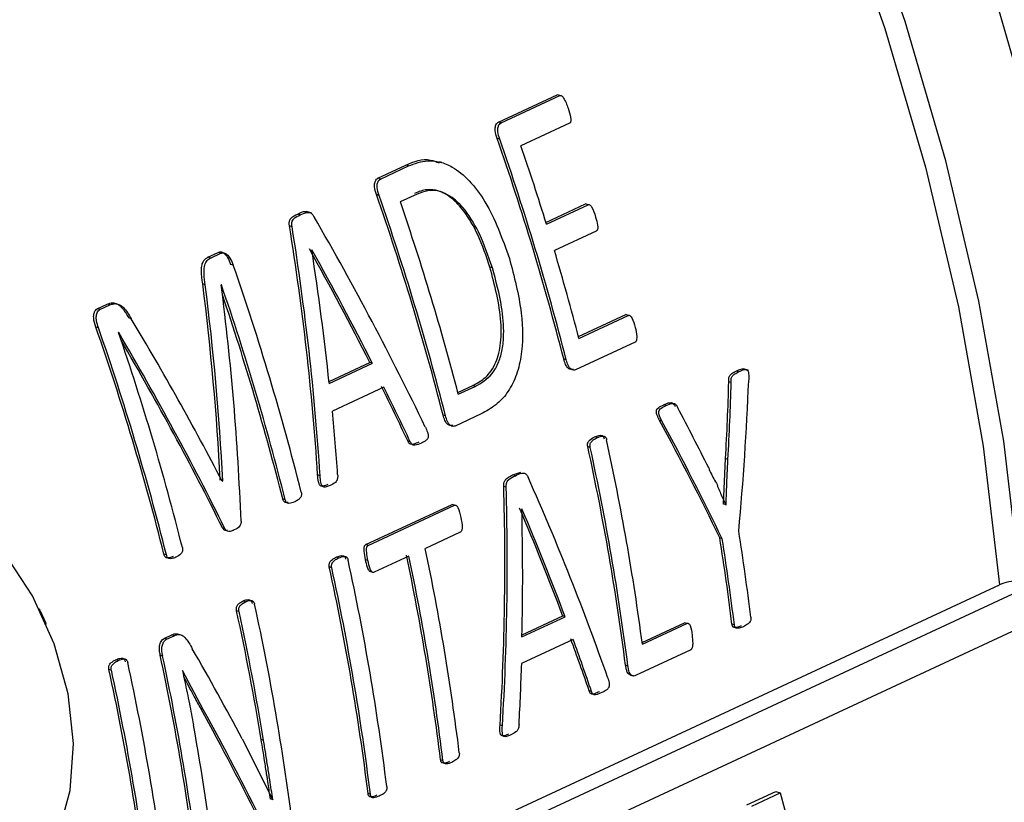
# Model space of a CAD drawing. Units: millimetres. Extents: x 4 to 416, y 4 to 293.
# Drawn here: x 328 to 329, y 180 to 181 of the extents above; entities that cross this region are included whole.
import ezdxf

# ---------------------------------------------------------------- set-up
doc = ezdxf.new("R2010")
doc.units = ezdxf.units.MM

msp = doc.modelspace()

# ---------------------------------------------------------------- linework, layer by layer
at = {"color": 7, "linetype": 'Continuous', "lineweight": 25}
for p, q in [((328.2619, 180.7485), (328.3499, 180.7895)), ((328.2658, 180.7473), (328.3538, 180.7882)), ((328.3538, 180.7882), (328.3499, 180.7895)), ((328.2658, 180.7473), (328.2619, 180.7485)), ((328.3683, 180.7467), (328.2956, 180.7129)), ((328.2637, 180.7228), (328.2599, 180.724)), ((328.0812, 180.6645), (328.1233, 180.6841)), ((328.0851, 180.6633), (328.1272, 180.6828)), ((328.1272, 180.6828), (328.1233, 180.6841)), ((328.1769, 180.6879), (328.1735, 180.689)), ((328.0851, 180.6633), (328.0812, 180.6645)), ((328.083, 180.6387), (328.0792, 180.64)), ((328.1401, 180.6406), (328.1149, 180.6289)), ((328.333, 180.5983), (328.3924, 180.626)), ((328.3338, 180.5957), (328.3962, 180.6248)), ((328.3962, 180.6248), (328.3924, 180.626)), ((327.9651, 180.6095), (327.9613, 180.6108)), ((327.9822, 180.6121), (327.9745, 180.6146)), ((327.9528, 180.5918), (327.9489, 180.5931)), ((328.4082, 180.5853), (328.3458, 180.5563)), ((327.8266, 180.5461), (327.8423, 180.5534)), ((327.8304, 180.5448), (327.8462, 180.5522)), ((327.8462, 180.5522), (327.8423, 180.5534)), ((327.9825, 180.5575), (327.9823, 180.5574)), ((327.8304, 180.5448), (327.8266, 180.5461)), ((327.8647, 180.5343), (327.8608, 180.5356)), ((328.2528, 180.5302), (328.249, 180.5314)), ((327.8228, 180.5049), (327.8189, 180.5062)), ((327.8469, 180.505), (327.8466, 180.5049)), ((327.661, 180.4691), (327.6759, 180.476)), ((327.6798, 180.4748), (327.6759, 180.476)), ((327.6649, 180.4678), (327.661, 180.4691)), ((327.6649, 180.4678), (327.6798, 180.4748)), ((328.3818, 180.4274), (328.4526, 180.4603)), ((328.4563, 180.4592), (328.4526, 180.4603)), ((327.7119, 180.4542), (327.7081, 180.4555)), ((328.3825, 180.4248), (328.4563, 180.4592)), ((327.6628, 180.4404), (327.6589, 180.4417)), ((327.6931, 180.4336), (327.6929, 180.4335)), ((328.4666, 180.419), (328.3774, 180.3776)), ((328.0081, 180.3603), (328.0692, 180.3888)), ((328.0084, 180.3575), (328.073, 180.3876)), ((328.073, 180.3876), (328.0692, 180.3888)), ((328.3633, 180.3928), (328.3596, 180.394)), ((328.6216, 180.3747), (328.618, 180.3759)), ((328.6369, 180.3766), (328.6291, 180.3792)), ((328.6104, 180.3587), (328.6068, 180.3599)), ((328.0902, 180.3517), (328.0132, 180.3159)), ((328.2011, 180.3438), (328.2235, 180.3542)), ((328.2017, 180.3412), (328.2271, 180.353)), ((328.2271, 180.353), (328.2235, 180.3542)), ((328.513, 180.3242), (328.5094, 180.3254)), ((328.1826, 180.3088), (328.1789, 180.31)), ((328.236, 180.3118), (328.1968, 180.2936)), ((328.5068, 180.3008), (328.5032, 180.302)), ((328.1298, 180.2701), (328.1261, 180.2713)), ((328.4096, 180.2762), (328.406, 180.2773)), ((328.3993, 180.2617), (328.3957, 180.2628)), ((328.5991, 180.1768), (328.602, 180.2448)), ((328.6056, 180.2436), (328.602, 180.2448)), ((328.2836, 180.2204), (328.2956, 180.2244)), ((327.849, 180.2112), (327.848, 180.2115)), ((327.8484, 180.2109), (327.849, 180.2112)), ((327.9948, 180.2192), (327.9911, 180.2204)), ((328.2872, 180.2192), (328.2836, 180.2204)), ((328.2734, 180.202), (328.2698, 180.2032)), ((327.9425, 180.1833), (327.9388, 180.1845)), ((328.0632, 180.1161), (328.1924, 180.1762)), ((328.0669, 180.1149), (328.1961, 180.175)), ((328.1961, 180.175), (328.1924, 180.1762)), ((328.2971, 180.1696), (328.2969, 180.1695)), ((328.5989, 180.1767), (328.5991, 180.1768)), ((328.6027, 180.1756), (328.5991, 180.1768)), ((328.6024, 180.1755), (328.6027, 180.1756)), ((327.8524, 180.1399), (327.8487, 180.1411)), ((328.2047, 180.1347), (328.1524, 180.1104)), ((328.5969, 180.1249), (328.5933, 180.1261)), ((328.0669, 180.1149), (328.0632, 180.1161)), ((327.7646, 180.1006), (327.761, 180.1018)), ((328.0225, 180.0961), (328.0188, 180.0973)), ((328.0665, 180.0924), (328.0628, 180.0935)), ((328.1278, 180.099), (328.0755, 180.0747)), ((328.0121, 180.0816), (328.0085, 180.0828)), ((329.0775, 180.0634), (327.4936, 179.3269)), ((327.4646, 179.3364), (329.0122, 180.056)), ((327.5449, 179.2952), (329.1165, 180.026)), ((327.5757, 180.017), (327.5743, 180.0199)), ((327.8831, 180.0306), (327.8795, 180.0318)), ((327.5757, 180.017), (327.5837, 179.9997)), ((327.8733, 180.0159), (327.8697, 180.0171)), ((328.2971, 179.9781), (328.3617, 180.0081)), ((328.2972, 179.9809), (328.3582, 180.0093)), ((328.3617, 180.0081), (328.3582, 180.0093)), ((327.585, 179.9968), (327.5837, 179.9997)), ((328.4772, 179.9698), (328.5406, 179.9993)), ((328.4775, 179.9672), (328.5441, 179.9981)), ((328.5441, 179.9981), (328.5406, 179.9993)), ((328.6152, 179.996), (328.6116, 179.9972)), ((327.761, 179.9755), (327.7726, 179.9809)), ((327.7647, 179.9744), (327.761, 179.9755)), ((327.7647, 179.9744), (327.7763, 179.9798)), ((327.7763, 179.9798), (327.7726, 179.9809)), ((328.3737, 179.974), (328.2966, 179.9381)), ((327.759, 179.9494), (327.7554, 179.9505)), ((328.5492, 179.9581), (328.4673, 179.92)), ((327.6821, 179.9282), (327.6785, 179.9293)), ((327.6924, 179.9427), (327.6888, 179.9438)), ((328.4558, 179.9344), (328.4523, 179.9355)), ((327.7888, 179.9277), (327.7886, 179.9276)), ((327.8198, 179.8695), (327.7888, 179.9277)), ((328.4598, 179.9208), (328.4636, 179.9196)), ((328.4012, 179.8962), (328.3977, 179.8973)), ((327.8198, 179.8695), (327.8162, 179.8706)), ((328.2677, 179.8449), (328.2642, 179.846)), ((327.8781, 179.8254), (327.9239, 179.7342)), ((327.9101, 179.8231), (327.9066, 179.8242)), ((328.1787, 179.7931), (328.1752, 179.7942)), ((328.0701, 179.7426), (328.0666, 179.7437)), ((328.6341, 179.7267), (328.6771, 179.7467)), ((328.6411, 179.7245), (328.684, 179.7445)), ((328.6771, 179.7467), (328.684, 179.7445)), ((328.684, 179.7445), (328.7726, 179.4086)), ((327.9203, 179.7353), (327.9205, 179.7354)), ((327.9241, 179.7343), (327.9205, 179.7354)), ((327.9239, 179.7342), (327.9241, 179.7343))]:
    msp.add_line(p, q, dxfattribs=at)
at = {"color": 8, "linetype": 'Continuous', "lineweight": 25, "flags": 128}
for points in [[(329.0431, 180.0623), (329.0185, 180.2707), (328.9814, 180.4805), (328.9321, 180.6903), (328.8709, 180.899), (328.7981, 181.1054), (328.714, 181.3084), (328.6193, 181.5069), (328.5143, 181.6997), (328.3998, 181.8857), (328.2762, 182.0638), (328.1445, 182.2332), (328.0052, 182.3928), (327.8591, 182.5418), (327.7072, 182.6792), (327.5501, 182.8044), (327.3889, 182.9166), (327.2244, 183.0152), (327.0576, 183.0996), (326.962, 183.1411)], [(326.962, 183.1107), (327.0357, 183.0783), (327.2018, 182.9942), (327.3655, 182.8961), (327.5259, 182.7845), (327.6822, 182.66), (327.8334, 182.5232), (327.9787, 182.375), (328.1174, 182.2162), (328.2485, 182.0477), (328.3715, 181.8704), (328.4855, 181.6854), (328.59, 181.4936), (328.6844, 181.2961), (328.768, 181.0941), (328.8406, 180.8887), (328.9016, 180.681), (328.9507, 180.4722), (328.9876, 180.2635), (329.0122, 180.056)], [(329.0095, 180.9225), (329.0702, 180.7122), (329.1192, 180.5009), (329.1562, 180.2897), (329.181, 180.0797), (329.1935, 179.8722), (329.1935, 179.6681), (329.1811, 179.4686), (329.1565, 179.2747), (329.1196, 179.0875), (329.0706, 178.908), (329.01, 178.7371), (328.9379, 178.5757), (328.8548, 178.4247), (328.7611, 178.285), (328.6572, 178.1572), (328.5439, 178.042), (328.4216, 177.9401), (328.291, 177.8519), (328.1528, 177.778), (328.0078, 177.7188), (327.8567, 177.6746), (327.7003, 177.6455), (327.5775, 177.6336)]]:
    msp.add_lwpolyline(points, dxfattribs=at)
at = {"color": 7, "linetype": 'Continuous', "lineweight": 25, "flags": 128}
msp.add_lwpolyline([(327.5, 179.5703), (327.5331, 179.5901), (327.5734, 179.631), (327.603, 179.6844), (327.6207, 179.7479), (327.6256, 179.8186), (327.6174, 179.893), (327.5966, 179.9678), (327.5641, 180.0394), (327.5214, 180.1044), (327.4706, 180.16), (327.414, 180.2033), (327.3542, 180.2325), (327.2941, 180.2462), (327.2364, 180.2436), (327.1934, 180.2298)], dxfattribs=at)
at = {"color": 7, "linetype": 'Continuous', "lineweight": 25}
for centre, radius, start, end in [((324.476, 179.4), 4.0088, 14.3571, 19.2858), ((324.4746, 179.3991), 4.0137, 14.3351, 19.2562), ((324.4664, 179.3998), 4.0481, 17.1836, 18.9278), ((324.2953, 179.316), 4.0088, 14.3571, 19.2858), ((324.2939, 179.315), 4.0137, 14.3351, 19.2562), ((324.3179, 179.3262), 4.0143, 14.6459, 18.9364), ((324.5318, 179.4195), 3.9797, 14.6316, 16.597), ((324.0772, 179.2139), 4.0111, 14.1511, 19.2197), ((324.0566, 179.2037), 4.0075, 14.1496, 18.9494), ((324.0615, 179.2056), 3.9989, 14.1699, 18.7368), ((323.8772, 179.1211), 4.0057, 14.1726, 19.2496), ((323.8753, 179.12), 4.0111, 14.1511, 19.2197), ((323.9026, 179.1321), 4.0075, 14.1496, 18.9494), ((324.7573, 179.4717), 3.753, 7.5859, 12.3289), ((324.7416, 179.4627), 3.7406, 7.2615, 12.3506), ((324.7409, 179.4618), 3.7448, 7.2498, 12.3326), ((325.0036, 179.5585), 3.6639, 7.0389, 9.0753), ((324.98, 179.5481), 3.6593, 7.0496, 9.0887), ((324.9789, 179.547), 3.6639, 7.0389, 9.0753), ((324.5021, 179.3462), 3.7294, 7.0588, 11.825), ((324.3824, 179.294), 3.7406, 7.0638, 12.3345), ((324.4793, 179.3359), 3.7242, 7.0695, 11.8429), ((324.4776, 179.3348), 3.7294, 7.0588, 11.825), ((324.3594, 179.2836), 3.7356, 7.0746, 12.3531), ((324.3579, 179.2825), 3.7406, 7.0638, 12.3345), ((324.2371, 179.2278), 3.7458, 7.2558, 12.3162), ((324.1688, 179.2089), 3.7881, 9.3478, 12.3182), ((324.1668, 179.2078), 3.7936, 9.3337, 12.2994), ((324.1078, 179.1653), 3.7311, 7.0726, 12.1501), ((324.1059, 179.1641), 3.7365, 7.062, 12.1315), ((324.0294, 179.1301), 3.7356, 7.0746, 12.3531), ((324.0524, 179.1405), 3.7406, 7.0638, 12.3345), ((324.0279, 179.1291), 3.7406, 7.0638, 12.3345), ((324.1716, 179.1813), 3.6938, 7.0459, 10.3711)]:
    msp.add_arc(centre, radius, start, end, dxfattribs=at)
for centre, major_axis, ratio, start_param, end_param in [((325.6949, 179.979), (-0.0334, 3.0306), 0.760397, 4.783724, 4.908022), ((326.1948, 180.2115), (-1.8985, 2.3086), 0.569299, 4.306149, 4.430216), ((325.6949, 179.979), (-0.0335, 3.0353), 0.760397, 4.783206, 4.907279), ((326.1629, 180.1966), (-1.8798, 2.3134), 0.573989, 4.351327, 4.418299), ((325.7267, 179.9938), (-0.0891, 3.0246), 0.760904, 4.810502, 4.877351), ((326.1629, 180.1966), (-1.8827, 2.317), 0.573989, 4.350735, 4.417584), ((325.5246, 179.8998), (0.1791, 3.0665), 0.756364, 4.858563, 4.955416), ((325.5246, 179.8998), (0.1794, 3.0713), 0.756364, 4.858012, 4.954688), ((325.554, 179.9135), (0.1393, 3.065), 0.757376, 4.824345, 4.940858), ((325.9342, 180.0903), (-1.951, 2.2807), 0.553179, 4.318222, 4.415156), ((325.9028, 180.0757), (-1.9361, 2.2886), 0.557812, 4.296852, 4.413365), ((325.9028, 180.0757), (-1.9331, 2.285), 0.557812, 4.297363, 4.408936), ((326.2544, 180.2392), (0.4069, 3.0981), 0.74839, 4.812181, 4.849165), ((326.2544, 180.2392), (0.4076, 3.1029), 0.74839, 4.811804, 4.848727), ((326.273, 180.2478), (0.4744, 3.1112), 0.745332, 4.789982, 4.861779), ((326.1634, 180.1968), (-1.8825, 2.3119), 0.573185, 4.304888, 4.336944), ((326.1634, 180.1968), (-1.8855, 2.3155), 0.573185, 4.304376, 4.336377), ((325.7286, 179.9947), (-0.0986, 3.0228), 0.760967, 4.762504, 4.794013), ((326.5665, 180.3843), (-2.0574, 2.2252), 0.518459, 4.203194, 4.239998), ((326.5463, 180.3749), (-2.0763, 2.2104), 0.510935, 4.163256, 4.235171), ((326.5463, 180.3749), (-2.0796, 2.2138), 0.510935, 4.162942, 4.234738), ((326.293, 180.2571), (-1.8985, 2.3086), 0.569299, 4.141001, 4.258765), ((325.9668, 180.1054), (-0.0334, 3.0306), 0.760397, 4.618298, 4.736257), ((325.9668, 180.1054), (-0.0335, 3.0353), 0.760397, 4.618052, 4.735819), ((326.2638, 180.2435), (-1.8798, 2.3134), 0.573989, 4.184069, 4.247461), ((325.995, 180.1185), (-0.0891, 3.0246), 0.760904, 4.643526, 4.706814), ((326.2638, 180.2435), (-1.8827, 2.317), 0.573989, 4.183759, 4.247047), ((326.2638, 180.2435), (-1.8825, 2.3119), 0.573185, 4.139612, 4.170328), ((326.2638, 180.2435), (-1.8855, 2.3155), 0.573185, 4.139372, 4.170039), ((325.8577, 180.0547), (-2.1419, 2.1823), 0.489318, 4.169797, 4.22567), ((325.9963, 180.1191), (-0.0986, 3.0228), 0.760967, 4.597481, 4.627675), ((325.8301, 180.0418), (-2.1382, 2.179), 0.489434, 4.121838, 4.193769), ((325.8301, 180.0418), (-2.1416, 2.1824), 0.489434, 4.121583, 4.193397)]:
    msp.add_ellipse(centre, major_axis=major_axis, ratio=ratio, start_param=start_param, end_param=end_param, dxfattribs=at)
for points, knots in [([(329.9398, 180.1141), (329.9395, 180.164), (329.9389, 180.279), (329.9248, 180.4625), (329.8997, 180.6627), (329.8633, 180.8638), (329.8161, 181.0648), (329.7584, 181.2647), (329.6903, 181.4627), (329.6123, 181.6577), (329.5247, 181.8489), (329.4279, 182.0355), (329.3224, 182.2165), (329.2085, 182.3911), (329.0869, 182.5585), (328.9581, 182.718), (328.8227, 182.8687), (328.6812, 183.0099), (328.5343, 183.1411), (328.3827, 183.2615), (328.227, 183.3705), (328.0681, 183.4677), (327.9065, 183.5525), (327.7432, 183.6243), (327.5787, 183.6831), (327.4142, 183.728), (327.2612, 183.7584), (327.164, 183.7673), (327.121, 183.7712)], [0, 0, 0, 0, 0.030005, 0.069136, 0.108265, 0.147391, 0.186512, 0.225628, 0.264741, 0.303853, 0.342964, 0.382077, 0.421194, 0.460317, 0.499447, 0.538587, 0.577737, 0.616899, 0.656071, 0.695251, 0.734437, 0.773619, 0.81279, 0.851936, 0.891043, 0.930093, 0.969066, 1, 1, 1, 1]), ([(328.3538, 180.7882), (328.354, 180.7883), (328.3544, 180.7884), (328.3553, 180.7884), (328.3565, 180.7879), (328.358, 180.7865), (328.362, 180.7809), (328.3642, 180.7746), (328.3661, 180.7691)], [0, 0, 0, 0, 0.035641, 0.07041, 0.142974, 0.228516, 0.33365, 1, 1, 1, 1]), ([(328.3661, 180.7691), (328.3676, 180.7647), (328.3695, 180.7588), (328.3705, 180.7517), (328.37, 180.7489), (328.3693, 180.7474), (328.3686, 180.7469), (328.3683, 180.7467)], [0, 0, 0, 0, 0.571548, 0.760527, 0.862947, 0.933978, 1, 1, 1, 1]), ([(328.2599, 180.724), (328.2586, 180.7279), (328.257, 180.7328), (328.2568, 180.7387), (328.2572, 180.7416), (328.2582, 180.7444), (328.2596, 180.7471), (328.2612, 180.7481), (328.2619, 180.7485)], [0, 0, 0, 0, 0.419454, 0.525182, 0.624258, 0.740614, 0.874537, 1, 1, 1, 1]), ([(328.2637, 180.7228), (328.2625, 180.7266), (328.2608, 180.7317), (328.2607, 180.738), (328.2614, 180.7416), (328.2629, 180.7452), (328.2649, 180.7466), (328.2658, 180.7473)], [0, 0, 0, 0, 0.419486, 0.541334, 0.66201, 0.839557, 1, 1, 1, 1]), ([(328.1233, 180.6841), (328.1354, 180.6892), (328.1515, 180.6961), (328.1687, 180.689), (328.1729, 180.6873)], [0, 0, 0, 0, 0.753143, 1, 1, 1, 1]), ([(328.1272, 180.6828), (328.1366, 180.6864), (328.1517, 180.692), (328.1744, 180.6896), (328.1959, 180.6807), (328.2196, 180.6611), (328.2523, 180.617), (328.2677, 180.574), (328.2782, 180.5444)], [0, 0, 0, 0, 0.158036, 0.252401, 0.347095, 0.489827, 0.649102, 1, 1, 1, 1]), ([(328.0792, 180.64), (328.0779, 180.6439), (328.0764, 180.6488), (328.0762, 180.6547), (328.0766, 180.6576), (328.0775, 180.6604), (328.079, 180.6631), (328.0805, 180.664), (328.0812, 180.6645)], [0, 0, 0, 0, 0.419454, 0.525182, 0.624258, 0.740614, 0.874537, 1, 1, 1, 1]), ([(328.083, 180.6387), (328.0818, 180.6426), (328.0802, 180.6477), (328.0801, 180.654), (328.0808, 180.6576), (328.0822, 180.6612), (328.0842, 180.6626), (328.0851, 180.6633)], [0, 0, 0, 0, 0.419486, 0.541334, 0.66201, 0.839557, 1, 1, 1, 1]), ([(328.249, 180.5314), (328.2435, 180.5478), (328.2334, 180.5779), (328.2132, 180.613), (328.1926, 180.6353), (328.1733, 180.6465), (328.1539, 180.6486), (328.1424, 180.6442), (328.1363, 180.6418)], [0, 0, 0, 0, 0.2540376, 0.4671795, 0.612841, 0.747241, 0.864413, 1, 1, 1, 1]), ([(328.2528, 180.5302), (328.2465, 180.5485), (328.2352, 180.5814), (328.2141, 180.6157), (328.1961, 180.6335), (328.1817, 180.6427), (328.168, 180.6467), (328.1537, 180.646), (328.1454, 180.6427), (328.1401, 180.6406)], [0, 0, 0, 0, 0.285947, 0.511138, 0.610513, 0.705577, 0.815935, 0.883836, 1, 1, 1, 1]), ([(328.3962, 180.6248), (328.3965, 180.6249), (328.3973, 180.6251), (328.3986, 180.6247), (328.4, 180.6236), (328.4039, 180.6181), (328.4057, 180.6118), (328.4073, 180.6064)], [0, 0, 0, 0, 0.061633, 0.126862, 0.219231, 0.32427, 1, 1, 1, 1]), ([(327.9489, 180.5931), (327.9487, 180.5947), (327.9485, 180.597), (327.9487, 180.5999), (327.9494, 180.6023), (327.953, 180.6074), (327.9577, 180.6093), (327.9613, 180.6108)], [0, 0, 0, 0, 0.16765, 0.233997, 0.297183, 0.454947, 1, 1, 1, 1]), ([(327.9528, 180.5918), (327.9526, 180.5935), (327.9524, 180.5958), (327.9526, 180.5986), (327.9533, 180.6011), (327.9569, 180.6061), (327.9615, 180.608), (327.9651, 180.6095)], [0, 0, 0, 0, 0.168041, 0.235904, 0.295538, 0.451029, 1, 1, 1, 1]), ([(327.9613, 180.6108), (327.9651, 180.6129), (327.9695, 180.6153), (327.9745, 180.6145), (327.9752, 180.6144)], [0, 0, 0, 0, 0.860688, 1, 1, 1, 1]), ([(327.9651, 180.6095), (327.9684, 180.6112), (327.973, 180.6135), (327.9788, 180.6135), (327.9813, 180.6122), (327.9836, 180.6103), (327.9849, 180.6082), (327.9858, 180.6067)], [0, 0, 0, 0, 0.493129, 0.677816, 0.75501, 0.832211, 1, 1, 1, 1]), ([(328.4073, 180.6064), (328.4085, 180.6023), (328.41, 180.5969), (328.4107, 180.5907), (328.4105, 180.5883), (328.41, 180.587), (328.4092, 180.5859), (328.4085, 180.5855), (328.4082, 180.5853)], [0, 0, 0, 0, 0.545778, 0.722605, 0.794339, 0.860477, 0.927104, 1, 1, 1, 1]), ([(327.8423, 180.5534), (327.8431, 180.5537), (327.8445, 180.5542), (327.8468, 180.5542), (327.8491, 180.5534), (327.8524, 180.551), (327.857, 180.5454), (327.8594, 180.5392), (327.8608, 180.5356)], [0, 0, 0, 0, 0.103124, 0.199474, 0.294455, 0.393667, 0.642303, 1, 1, 1, 1]), ([(327.8462, 180.5522), (327.8469, 180.5524), (327.8484, 180.553), (327.8508, 180.5529), (327.8531, 180.5521), (327.8563, 180.5497), (327.8608, 180.5441), (327.8632, 180.538), (327.8647, 180.5343)], [0, 0, 0, 0, 0.104309, 0.201801, 0.298043, 0.398894, 0.632853, 1, 1, 1, 1]), ([(327.8189, 180.5062), (327.818, 180.513), (327.8166, 180.5228), (327.8175, 180.5345), (327.8198, 180.5404), (327.8229, 180.5441), (327.8253, 180.5454), (327.8266, 180.5461)], [0, 0, 0, 0, 0.427052, 0.615674, 0.76122, 0.874221, 1, 1, 1, 1]), ([(327.8228, 180.5049), (327.822, 180.5102), (327.8208, 180.5194), (327.8209, 180.5302), (327.8225, 180.5365), (327.8244, 180.5402), (327.8271, 180.543), (327.8293, 180.5442), (327.8304, 180.5448)], [0, 0, 0, 0, 0.335576, 0.579638, 0.683541, 0.781587, 0.885451, 1, 1, 1, 1]), ([(328.2782, 180.5444), (328.2854, 180.5175), (328.2981, 180.4693), (328.2989, 180.407), (328.2887, 180.3668), (328.2754, 180.3421), (328.2575, 180.3233), (328.2434, 180.3158), (328.236, 180.3118)], [0, 0, 0, 0, 0.2982419, 0.5342337, 0.6500764, 0.7627135, 0.874125, 1, 1, 1, 1]), ([(328.2235, 180.3542), (328.2294, 180.3574), (328.2384, 180.3622), (328.2494, 180.3736), (328.2589, 180.3888), (328.2661, 180.4149), (328.2667, 180.4655), (328.2563, 180.5042), (328.249, 180.5314)], [0, 0, 0, 0, 0.132864, 0.201888, 0.28642, 0.433595, 0.602256, 1, 1, 1, 1]), ([(328.2271, 180.353), (328.2361, 180.3581), (328.2501, 180.3662), (328.2626, 180.3882), (328.2682, 180.4086), (328.2707, 180.4365), (328.267, 180.4783), (328.2581, 180.5108), (328.2528, 180.5302)], [0, 0, 0, 0, 0.200375, 0.311857, 0.41111, 0.519087, 0.714029, 1, 1, 1, 1]), ([(327.6759, 180.476), (327.6785, 180.477), (327.6823, 180.4784), (327.6875, 180.4778), (327.6928, 180.4757), (327.7004, 180.4686), (327.7052, 180.4604), (327.7081, 180.4555)], [0, 0, 0, 0, 0.228227, 0.328696, 0.424571, 0.653696, 1, 1, 1, 1]), ([(327.6798, 180.4748), (327.6816, 180.4755), (327.6849, 180.4768), (327.6906, 180.4769), (327.6958, 180.4748), (327.7038, 180.4682), (327.7083, 180.4603), (327.7119, 180.4542)], [0, 0, 0, 0, 0.159392, 0.298877, 0.458057, 0.576088, 1, 1, 1, 1]), ([(327.6589, 180.4417), (327.6575, 180.4463), (327.6556, 180.452), (327.6556, 180.4592), (327.6564, 180.463), (327.6579, 180.4669), (327.66, 180.4684), (327.661, 180.4691)], [0, 0, 0, 0, 0.445252, 0.554908, 0.681199, 0.84078, 1, 1, 1, 1]), ([(327.6628, 180.4404), (327.6617, 180.444), (327.6599, 180.4494), (327.6592, 180.4574), (327.6604, 180.4625), (327.6624, 180.4663), (327.6641, 180.4673), (327.6649, 180.4678)], [0, 0, 0, 0, 0.345066, 0.53108, 0.745914, 0.87641, 1, 1, 1, 1]), ([(328.4563, 180.4592), (328.4566, 180.4592), (328.4571, 180.4594), (328.458, 180.4593), (328.4588, 180.4589), (328.4602, 180.4577), (328.4637, 180.4526), (328.4653, 180.4462), (328.4666, 180.4412)], [0, 0, 0, 0, 0.050375, 0.099895, 0.151807, 0.209016, 0.371509, 1, 1, 1, 1]), ([(328.4666, 180.4412), (328.4677, 180.4368), (328.4692, 180.4309), (328.469, 180.4243), (328.4685, 180.4219), (328.468, 180.4205), (328.4674, 180.4195), (328.4668, 180.4192), (328.4666, 180.419)], [0, 0, 0, 0, 0.573533, 0.754859, 0.827551, 0.890168, 0.946079, 1, 1, 1, 1]), ([(328.3738, 180.3788), (328.3731, 180.3785), (328.3717, 180.3781), (328.3696, 180.3784), (328.3675, 180.3794), (328.3655, 180.3807), (328.3638, 180.383), (328.3615, 180.3873), (328.3604, 180.3912), (328.3596, 180.394)], [0, 0, 0, 0, 0.108445, 0.219812, 0.330777, 0.442504, 0.554183, 0.681776, 1, 1, 1, 1]), ([(328.3774, 180.3776), (328.3764, 180.3773), (328.3741, 180.3767), (328.3708, 180.3782), (328.368, 180.3808), (328.3653, 180.3856), (328.3641, 180.3899), (328.3633, 180.3928)], [0, 0, 0, 0, 0.17077, 0.360122, 0.508699, 0.673068, 1, 1, 1, 1]), ([(328.6068, 180.3599), (328.6067, 180.3612), (328.6066, 180.3633), (328.607, 180.3661), (328.6078, 180.3685), (328.6094, 180.3706), (328.6128, 180.3734), (328.6158, 180.3748), (328.618, 180.3759)], [0, 0, 0, 0, 0.1477378, 0.2428995, 0.3299447, 0.4540645, 0.6023257, 1, 1, 1, 1]), ([(328.6104, 180.3587), (328.6104, 180.3603), (328.6102, 180.3628), (328.6109, 180.3662), (328.6127, 180.3693), (328.6164, 180.3721), (328.6197, 180.3738), (328.6216, 180.3747)], [0, 0, 0, 0, 0.179922, 0.294256, 0.406818, 0.641582, 1, 1, 1, 1]), ([(328.618, 180.3759), (328.6205, 180.377), (328.6239, 180.3786), (328.6279, 180.3794), (328.6293, 180.3791), (328.6296, 180.379)], [0, 0, 0, 0, 0.65607, 0.909341, 1, 1, 1, 1]), ([(328.6216, 180.3747), (328.6246, 180.3762), (328.6282, 180.3779), (328.6325, 180.3781), (328.6339, 180.3776), (328.6348, 180.3769), (328.6356, 180.3759), (328.6364, 180.3735), (328.6368, 180.3683), (328.6367, 180.364), (328.6366, 180.3612)], [0, 0, 0, 0, 0.3788284, 0.4578287, 0.521525, 0.5513319, 0.5809565, 0.6452543, 0.7706231, 1, 1, 1, 1]), ([(328.5094, 180.3254), (328.5124, 180.3268), (328.5165, 180.3286), (328.5214, 180.3288), (328.5232, 180.3276), (328.5247, 180.3258), (328.5257, 180.3241), (328.5264, 180.3228)], [0, 0, 0, 0, 0.505638, 0.698506, 0.760692, 0.826658, 1, 1, 1, 1]), ([(328.513, 180.3242), (328.5163, 180.3258), (328.5202, 180.3276), (328.5247, 180.3275), (328.5263, 180.3269), (328.5282, 180.325), (328.5293, 180.323), (328.53, 180.3217)], [0, 0, 0, 0, 0.549577, 0.645112, 0.724926, 0.815415, 1, 1, 1, 1]), ([(328.5032, 180.302), (328.5019, 180.3045), (328.5002, 180.3078), (328.4988, 180.3122), (328.4983, 180.3146), (328.4984, 180.3166), (328.4988, 180.3179), (328.4996, 180.3195), (328.5031, 180.3226), (328.5066, 180.3242), (328.5094, 180.3254)], [0, 0, 0, 0, 0.2607049, 0.3444351, 0.4105411, 0.4730177, 0.5028525, 0.5333829, 0.6418458, 1, 1, 1, 1]), ([(328.5068, 180.3008), (328.5049, 180.3043), (328.5027, 180.3083), (328.5019, 180.3139), (328.5021, 180.3157), (328.5026, 180.3171), (328.5035, 180.3186), (328.5069, 180.3215), (328.5103, 180.323), (328.513, 180.3242)], [0, 0, 0, 0, 0.3628, 0.423061, 0.476545, 0.512532, 0.552565, 0.651865, 1, 1, 1, 1]), ([(328.1931, 180.2947), (328.1924, 180.2945), (328.1911, 180.2941), (328.1889, 180.2944), (328.1868, 180.2953), (328.1849, 180.2967), (328.1831, 180.299), (328.1809, 180.3032), (328.1797, 180.3072), (328.1789, 180.31)], [0, 0, 0, 0, 0.108445, 0.219812, 0.330777, 0.442504, 0.554183, 0.681776, 1, 1, 1, 1]), ([(328.1968, 180.2936), (328.1957, 180.2933), (328.1934, 180.2927), (328.1902, 180.2942), (328.1874, 180.2968), (328.1847, 180.3016), (328.1834, 180.3059), (328.1826, 180.3088)], [0, 0, 0, 0, 0.17077, 0.360122, 0.508699, 0.673068, 1, 1, 1, 1]), ([(328.1524, 180.2921), (328.1535, 180.2896), (328.1552, 180.2857), (328.1568, 180.2805), (328.1567, 180.2773), (328.1562, 180.2753), (328.1552, 180.2736), (328.1521, 180.2707), (328.1489, 180.2693), (328.1464, 180.2682)], [0, 0, 0, 0, 0.245585, 0.401371, 0.46277, 0.522131, 0.585739, 0.658886, 1, 1, 1, 1]), ([(328.1427, 180.2694), (328.14, 180.2683), (328.1361, 180.2666), (328.1314, 180.2656), (328.1292, 180.2669), (328.1277, 180.2686), (328.1268, 180.2702), (328.1261, 180.2713)], [0, 0, 0, 0, 0.470807, 0.699931, 0.765148, 0.842595, 1, 1, 1, 1]), ([(328.1464, 180.2682), (328.1432, 180.2667), (328.1393, 180.2649), (328.1348, 180.2648), (328.1335, 180.2653), (328.1317, 180.2666), (328.1307, 180.2685), (328.1298, 180.2701)], [0, 0, 0, 0, 0.557361, 0.684192, 0.736766, 0.784281, 1, 1, 1, 1]), ([(328.3957, 180.2628), (328.3955, 180.2638), (328.3953, 180.2653), (328.3954, 180.2673), (328.3959, 180.2689), (328.3967, 180.2704), (328.3998, 180.2741), (328.4032, 180.2759), (328.406, 180.2773)], [0, 0, 0, 0, 0.1234, 0.191934, 0.255216, 0.336914, 0.43991, 1, 1, 1, 1]), ([(328.3993, 180.2617), (328.3992, 180.2624), (328.3989, 180.2637), (328.399, 180.2658), (328.3994, 180.2676), (328.4009, 180.2703), (328.4044, 180.2734), (328.4077, 180.2752), (328.4096, 180.2762)], [0, 0, 0, 0, 0.092668, 0.175318, 0.254547, 0.337793, 0.617974, 1, 1, 1, 1]), ([(328.406, 180.2773), (328.408, 180.2782), (328.4114, 180.2795), (328.4154, 180.2799), (328.4177, 180.279), (328.4188, 180.2779), (328.4197, 180.2762), (328.42, 180.2749), (328.4202, 180.2742)], [0, 0, 0, 0, 0.382171, 0.662345, 0.745538, 0.824738, 0.907357, 1, 1, 1, 1]), ([(328.4096, 180.2762), (328.4126, 180.2774), (328.416, 180.2788), (328.42, 180.2784), (328.4213, 180.2779), (328.4223, 180.2769), (328.4232, 180.2754), (328.4236, 180.274), (328.4238, 180.2731)], [0, 0, 0, 0, 0.559907, 0.663001, 0.744684, 0.807989, 0.876571, 1, 1, 1, 1]), ([(328.6027, 180.1756), (328.603, 180.1844), (328.6035, 180.1979), (328.6043, 180.216), (328.6049, 180.2299), (328.6053, 180.239), (328.6056, 180.2436)], [0, 0, 0, 0, 0.388732, 0.596261, 0.798133, 1, 1, 1, 1]), ([(328.5767, 180.2309), (328.5793, 180.2247), (328.583, 180.2154), (328.5895, 180.2068), (328.5897, 180.2035), (328.5897, 180.2035), (328.5897, 180.2035), (328.5897, 180.2035), (328.5897, 180.2035), (328.5897, 180.2035), (328.5897, 180.2034), (328.5901, 180.2026), (328.5918, 180.199), (328.5959, 180.1897), (328.5998, 180.1812), (328.6024, 180.1755)], [0, 0, 0, 0, 0.337, 0.495253, 0.495283, 0.495293, 0.495322, 0.495394, 0.495705, 0.496295, 0.497499, 0.499903, 0.538376, 0.692249, 1, 1, 1, 1]), ([(328.0063, 180.206), (328.004, 180.2049), (328.0007, 180.2034), (327.9968, 180.2033), (327.995, 180.2043), (327.9939, 180.2056), (327.9931, 180.2075), (327.9917, 180.2124), (327.9914, 180.2168), (327.9911, 180.2204)], [0, 0, 0, 0, 0.315333, 0.442868, 0.496326, 0.547768, 0.613838, 0.692545, 1, 1, 1, 1]), ([(328.0099, 180.2048), (328.008, 180.2039), (328.005, 180.2025), (328.0013, 180.2021), (327.9995, 180.2026), (327.9985, 180.2033), (327.9976, 180.2044), (327.9967, 180.2064), (327.9954, 180.2113), (327.9951, 180.2159), (327.9948, 180.2192)], [0, 0, 0, 0, 0.2710858, 0.4084746, 0.4620927, 0.5087747, 0.5516121, 0.5985396, 0.7111681, 1, 1, 1, 1]), ([(328.021, 180.221), (328.0211, 180.2194), (328.0213, 180.2169), (328.0206, 180.2137), (328.0195, 180.2113), (328.0161, 180.2075), (328.0126, 180.206), (328.0099, 180.2048)], [0, 0, 0, 0, 0.1838089, 0.280995, 0.3869835, 0.5299309, 1, 1, 1, 1]), ([(328.2698, 180.2032), (328.2698, 180.205), (328.2698, 180.2075), (328.2707, 180.2107), (328.2721, 180.2131), (328.2763, 180.2172), (328.2805, 180.219), (328.2836, 180.2204)], [0, 0, 0, 0, 0.182313, 0.257894, 0.340614, 0.508966, 1, 1, 1, 1]), ([(328.2734, 180.202), (328.2734, 180.2036), (328.2735, 180.206), (328.2742, 180.2088), (328.2751, 180.2111), (328.2791, 180.2158), (328.2836, 180.2177), (328.2872, 180.2192)], [0, 0, 0, 0, 0.168357, 0.237728, 0.300165, 0.440998, 1, 1, 1, 1]), ([(328.2872, 180.2192), (328.2904, 180.2208), (328.2949, 180.223), (328.3002, 180.2233), (328.3025, 180.2223), (328.304, 180.221), (328.3053, 180.2192), (328.306, 180.2177), (328.3063, 180.2169)], [0, 0, 0, 0, 0.484855, 0.666054, 0.74845, 0.828725, 0.91122, 1, 1, 1, 1]), ([(327.9469, 180.1792), (327.9454, 180.179), (327.9434, 180.1787), (327.9412, 180.1799), (327.9402, 180.1811), (327.9393, 180.1826), (327.939, 180.1839), (327.9388, 180.1845)], [0, 0, 0, 0, 0.470169, 0.596497, 0.720402, 0.851986, 1, 1, 1, 1]), ([(327.9567, 180.18), (327.9538, 180.1789), (327.9504, 180.1775), (327.9463, 180.178), (327.9449, 180.1787), (327.944, 180.1797), (327.9431, 180.1812), (327.9427, 180.1825), (327.9425, 180.1833)], [0, 0, 0, 0, 0.56075, 0.673552, 0.763012, 0.820769, 0.88561, 1, 1, 1, 1]), ([(327.9665, 180.1945), (327.9667, 180.1938), (327.967, 180.1924), (327.9668, 180.1902), (327.9662, 180.1882), (327.9647, 180.1855), (327.9615, 180.1825), (327.9585, 180.1809), (327.9567, 180.18)], [0, 0, 0, 0, 0.094907, 0.184745, 0.278225, 0.382975, 0.646102, 1, 1, 1, 1]), ([(328.1961, 180.175), (328.1965, 180.1751), (328.1974, 180.1754), (328.1987, 180.1748), (328.1999, 180.1736), (328.203, 180.1683), (328.2042, 180.1622), (328.2053, 180.1569)], [0, 0, 0, 0, 0.08012, 0.157675, 0.242482, 0.34223, 1, 1, 1, 1]), ([(327.8764, 180.1511), (327.8764, 180.1504), (327.8764, 180.1491), (327.8758, 180.1464), (327.8729, 180.1414), (327.8691, 180.1394), (327.8663, 180.138)], [0, 0, 0, 0, 0.094071, 0.188757, 0.399632, 1, 1, 1, 1]), ([(328.2053, 180.1569), (328.2066, 180.1517), (328.208, 180.1456), (328.2073, 180.1386), (328.2066, 180.1366), (328.2057, 180.1353), (328.205, 180.1349), (328.2047, 180.1347)], [0, 0, 0, 0, 0.67029, 0.774395, 0.864168, 0.940877, 1, 1, 1, 1]), ([(327.8562, 180.1371), (327.8554, 180.137), (327.8538, 180.1369), (327.8517, 180.1375), (327.8498, 180.1389), (327.8491, 180.1404), (327.8487, 180.1411)], [0, 0, 0, 0, 0.301357, 0.559052, 0.784055, 1, 1, 1, 1]), ([(327.8663, 180.138), (327.8643, 180.1371), (327.861, 180.1357), (327.8566, 180.1356), (327.8542, 180.137), (327.853, 180.1385), (327.8526, 180.1395), (327.8524, 180.1399)], [0, 0, 0, 0, 0.430485, 0.693595, 0.853605, 0.926737, 1, 1, 1, 1]), ([(327.7885, 180.1117), (327.7887, 180.1107), (327.789, 180.1093), (327.7889, 180.1073), (327.7886, 180.1058), (327.7877, 180.1041), (327.7846, 180.1004), (327.7813, 180.0986), (327.7785, 180.0971)], [0, 0, 0, 0, 0.130404, 0.187889, 0.243266, 0.335336, 0.45392, 1, 1, 1, 1]), ([(328.0628, 180.0935), (328.062, 180.0978), (328.0609, 180.1034), (328.0605, 180.1099), (328.0608, 180.1125), (328.0613, 180.1141), (328.0621, 180.1154), (328.0629, 180.1158), (328.0632, 180.1161)], [0, 0, 0, 0, 0.54295, 0.706948, 0.787751, 0.858862, 0.927042, 1, 1, 1, 1]), ([(328.0665, 180.0924), (328.0657, 180.0963), (328.0646, 180.1018), (328.0642, 180.1082), (328.0644, 180.1109), (328.0646, 180.1122), (328.0651, 180.1132), (328.0658, 180.1142), (328.0664, 180.1146), (328.0669, 180.1149)], [0, 0, 0, 0, 0.496934, 0.704554, 0.769383, 0.825536, 0.870946, 0.919361, 1, 1, 1, 1]), ([(327.7748, 180.0983), (327.773, 180.0976), (327.7697, 180.0962), (327.766, 180.096), (327.7639, 180.0967), (327.7628, 180.0974), (327.7617, 180.0992), (327.7612, 180.1009), (327.761, 180.1018)], [0, 0, 0, 0, 0.37072, 0.653169, 0.703165, 0.767986, 0.871386, 1, 1, 1, 1]), ([(327.7785, 180.0971), (327.7766, 180.0964), (327.7735, 180.0951), (327.7696, 180.0949), (327.7674, 180.0955), (327.7662, 180.0966), (327.7653, 180.0984), (327.7649, 180.0999), (327.7646, 180.1006)], [0, 0, 0, 0, 0.370933, 0.631337, 0.723285, 0.80028, 0.890105, 1, 1, 1, 1]), ([(328.0085, 180.0828), (328.0084, 180.0835), (328.0081, 180.0849), (328.0083, 180.0871), (328.0089, 180.0891), (328.0108, 180.092), (328.0142, 180.0949), (328.0173, 180.0965), (328.0188, 180.0973)], [0, 0, 0, 0, 0.095553, 0.183415, 0.272311, 0.3706, 0.692239, 1, 1, 1, 1]), ([(328.0121, 180.0816), (328.012, 180.0823), (328.0118, 180.0835), (328.0119, 180.0854), (328.0123, 180.0872), (328.0136, 180.09), (328.0171, 180.0933), (328.0205, 180.0951), (328.0225, 180.0961)], [0, 0, 0, 0, 0.084131, 0.161474, 0.237671, 0.318545, 0.602265, 1, 1, 1, 1]), ([(328.0188, 180.0973), (328.0208, 180.0981), (328.0242, 180.0995), (328.0282, 180.0999), (328.0306, 180.0989), (328.0317, 180.0978), (328.0325, 180.0962), (328.0329, 180.0949), (328.033, 180.0942)], [0, 0, 0, 0, 0.382171, 0.662345, 0.745538, 0.824738, 0.907357, 1, 1, 1, 1]), ([(328.0225, 180.0961), (328.0254, 180.0973), (328.0288, 180.0987), (328.0328, 180.0983), (328.0341, 180.0978), (328.0351, 180.0969), (328.036, 180.0954), (328.0364, 180.0939), (328.0367, 180.093)], [0, 0, 0, 0, 0.559915, 0.663011, 0.744695, 0.808001, 0.876561, 1, 1, 1, 1]), ([(328.0719, 180.0758), (328.0716, 180.0757), (328.0711, 180.0756), (328.0702, 180.0756), (328.0693, 180.0759), (328.0682, 180.0769), (328.067, 180.079), (328.0649, 180.0845), (328.0637, 180.0896), (328.0628, 180.0935)], [0, 0, 0, 0, 0.049256, 0.099418, 0.158916, 0.218087, 0.332321, 0.492455, 1, 1, 1, 1]), ([(328.0755, 180.0747), (328.0751, 180.0745), (328.0743, 180.0743), (328.0731, 180.0746), (328.072, 180.0756), (328.0709, 180.0774), (328.0686, 180.0827), (328.0674, 180.0881), (328.0665, 180.0924)], [0, 0, 0, 0, 0.076493, 0.147974, 0.222511, 0.307282, 0.444195, 1, 1, 1, 1]), ([(329.0431, 180.0623), (329.0372, 180.0618), (329.0253, 180.061), (329.0166, 180.0577), (329.0122, 180.056)], [0, 0, 0, 0, 0.500063, 1, 1, 1, 1]), ([(327.8795, 180.0318), (327.8813, 180.0325), (327.8844, 180.0338), (327.8883, 180.034), (327.8906, 180.0327), (327.8918, 180.0313), (327.8927, 180.0297), (327.893, 180.0286), (327.8931, 180.028)], [0, 0, 0, 0, 0.372335, 0.631124, 0.739349, 0.843709, 0.920856, 1, 1, 1, 1]), ([(327.8831, 180.0306), (327.8847, 180.0313), (327.8872, 180.0323), (327.8904, 180.0328), (327.8925, 180.0325), (327.8941, 180.0316), (327.8953, 180.0303), (327.8962, 180.0287), (327.8966, 180.0275), (327.8967, 180.0268)], [0, 0, 0, 0, 0.327688, 0.497825, 0.630381, 0.72931, 0.824411, 0.911315, 1, 1, 1, 1]), ([(327.8697, 180.0171), (327.8695, 180.0179), (327.8693, 180.0194), (327.8694, 180.0217), (327.87, 180.0237), (327.8715, 180.0264), (327.8747, 180.0293), (327.8778, 180.0309), (327.8795, 180.0318)], [0, 0, 0, 0, 0.102273, 0.195908, 0.289201, 0.390618, 0.647224, 1, 1, 1, 1]), ([(327.8733, 180.0159), (327.8732, 180.0166), (327.873, 180.0178), (327.873, 180.0197), (327.8732, 180.0214), (327.8742, 180.024), (327.8775, 180.0277), (327.8809, 180.0294), (327.8831, 180.0306)], [0, 0, 0, 0, 0.084659, 0.162257, 0.237106, 0.313957, 0.548773, 1, 1, 1, 1]), ([(328.6399, 180.0075), (328.64, 180.0069), (328.6401, 180.0057), (328.6399, 180.0039), (328.6394, 180.0022), (328.6379, 179.9994), (328.6342, 179.9962), (328.6307, 179.9944), (328.6287, 179.9933)], [0, 0, 0, 0, 0.083599, 0.158273, 0.228871, 0.301201, 0.586437, 1, 1, 1, 1]), ([(328.5441, 179.9981), (328.5446, 179.9983), (328.5454, 179.9985), (328.5467, 179.9981), (328.5479, 179.9969), (328.5506, 179.9918), (328.5512, 179.9857), (328.5518, 179.9804)], [0, 0, 0, 0, 0.081585, 0.160875, 0.247389, 0.348599, 1, 1, 1, 1]), ([(328.6252, 179.9944), (328.6229, 179.9935), (328.6199, 179.9922), (328.6161, 179.9919), (328.6143, 179.9922), (328.6131, 179.993), (328.6124, 179.9941), (328.6119, 179.9955), (328.6117, 179.9966), (328.6116, 179.9972)], [0, 0, 0, 0, 0.431016, 0.592788, 0.723641, 0.78851, 0.85316, 0.922318, 1, 1, 1, 1]), ([(328.6287, 179.9933), (328.6266, 179.9925), (328.623, 179.9911), (328.6189, 179.9906), (328.6169, 179.9916), (328.6161, 179.9927), (328.6154, 179.9942), (328.6153, 179.9954), (328.6152, 179.996)], [0, 0, 0, 0, 0.411768, 0.69247, 0.767265, 0.839267, 0.915009, 1, 1, 1, 1]), ([(327.7554, 179.9505), (327.7549, 179.9531), (327.7541, 179.9577), (327.7541, 179.9637), (327.7552, 179.9681), (327.7567, 179.9713), (327.7586, 179.9741), (327.7602, 179.9751), (327.761, 179.9755)], [0, 0, 0, 0, 0.266384, 0.480581, 0.600995, 0.735723, 0.869391, 1, 1, 1, 1]), ([(327.759, 179.9494), (327.7584, 179.9524), (327.7577, 179.9567), (327.7578, 179.9623), (327.7587, 179.9668), (327.7604, 179.9705), (327.7626, 179.9732), (327.764, 179.974), (327.7647, 179.9744)], [0, 0, 0, 0, 0.317134, 0.44734, 0.564931, 0.783578, 0.892108, 1, 1, 1, 1]), ([(327.7726, 179.9809), (327.775, 179.982), (327.7783, 179.9834), (327.7817, 179.9825), (327.7826, 179.9823)], [0, 0, 0, 0, 0.717986, 1, 1, 1, 1]), ([(327.7763, 179.9798), (327.779, 179.9808), (327.7829, 179.9824), (327.7884, 179.9806), (327.7955, 179.9744), (327.7999, 179.9665), (327.8033, 179.9603)], [0, 0, 0, 0, 0.25498, 0.364311, 0.511738, 1, 1, 1, 1]), ([(328.5518, 179.9804), (328.5522, 179.9766), (328.5529, 179.9718), (328.5527, 179.9654), (328.5523, 179.9625), (328.5515, 179.9605), (328.5509, 179.9594), (328.5501, 179.9586), (328.5495, 179.9582), (328.5492, 179.9581)], [0, 0, 0, 0, 0.485644, 0.6139507, 0.7785511, 0.8355064, 0.8892687, 0.9429857, 1, 1, 1, 1]), ([(327.6888, 179.9438), (327.6908, 179.9446), (327.6942, 179.946), (327.6982, 179.9464), (327.7005, 179.9455), (327.7016, 179.9443), (327.7025, 179.9427), (327.7028, 179.9414), (327.703, 179.9407)], [0, 0, 0, 0, 0.382122, 0.662302, 0.745498, 0.824734, 0.907355, 1, 1, 1, 1]), ([(327.6924, 179.9427), (327.6954, 179.9438), (327.6988, 179.9453), (327.7028, 179.9449), (327.7041, 179.9444), (327.7051, 179.9434), (327.706, 179.9419), (327.7064, 179.9405), (327.7066, 179.9396)], [0, 0, 0, 0, 0.559926, 0.662971, 0.744703, 0.807974, 0.876558, 1, 1, 1, 1]), ([(327.6785, 179.9293), (327.6784, 179.9301), (327.6781, 179.9315), (327.6783, 179.9336), (327.6789, 179.9356), (327.6807, 179.9386), (327.6842, 179.9414), (327.6873, 179.943), (327.6888, 179.9438)], [0, 0, 0, 0, 0.095545, 0.183428, 0.272323, 0.37061, 0.692244, 1, 1, 1, 1]), ([(327.6821, 179.9282), (327.682, 179.9288), (327.6818, 179.93), (327.6818, 179.9319), (327.6822, 179.9337), (327.6836, 179.9365), (327.6871, 179.9399), (327.6905, 179.9416), (327.6924, 179.9427)], [0, 0, 0, 0, 0.084131, 0.161473, 0.23767, 0.318544, 0.602209, 1, 1, 1, 1]), ([(328.4598, 179.9209), (328.4588, 179.9213), (328.4569, 179.922), (328.4545, 179.9254), (328.4531, 179.9301), (328.4525, 179.9337), (328.4523, 179.9355)], [0, 0, 0, 0, 0.2345187, 0.4502018, 0.7242023, 1, 1, 1, 1]), ([(328.4673, 179.92), (328.4665, 179.9197), (328.465, 179.9192), (328.4626, 179.9198), (328.4595, 179.9216), (328.4569, 179.9269), (328.4562, 179.9319), (328.4558, 179.9344)], [0, 0, 0, 0, 0.1272743, 0.2554143, 0.4205292, 0.7050187, 1, 1, 1, 1]), ([(327.7886, 179.9276), (327.7909, 179.9165), (327.7945, 179.9), (327.799, 179.8782), (327.8021, 179.8622), (327.8041, 179.8516), (327.8051, 179.8463)], [0, 0, 0, 0, 0.4083155, 0.609269, 0.8046343, 1, 1, 1, 1]), ([(327.8162, 179.8706), (327.8129, 179.8767), (327.8074, 179.8867), (327.7996, 179.9013), (327.7943, 179.9113), (327.7912, 179.9173), (327.7904, 179.9187)], [0, 0, 0, 0, 0.384109, 0.632988, 0.909528, 1, 1, 1, 1]), ([(328.4252, 179.9177), (328.4261, 179.915), (328.4273, 179.9114), (328.4279, 179.9066), (328.4277, 179.9042), (328.4271, 179.9024), (328.4263, 179.9009), (328.425, 179.8995), (328.4218, 179.8971), (328.4189, 179.8958), (328.4167, 179.8947)], [0, 0, 0, 0, 0.286905, 0.373861, 0.445691, 0.492091, 0.540005, 0.608767, 0.693823, 1, 1, 1, 1]), ([(328.4132, 179.8959), (328.4107, 179.8948), (328.4071, 179.8932), (328.4029, 179.8922), (328.4011, 179.8926), (328.3993, 179.8937), (328.3984, 179.8957), (328.3977, 179.8973)], [0, 0, 0, 0, 0.43352, 0.653486, 0.71465, 0.770923, 1, 1, 1, 1]), ([(328.4167, 179.8947), (328.4136, 179.8933), (328.4097, 179.8915), (328.4055, 179.8912), (328.4043, 179.8917), (328.4027, 179.8928), (328.4019, 179.8947), (328.4012, 179.8962)], [0, 0, 0, 0, 0.553074, 0.682677, 0.735487, 0.782365, 1, 1, 1, 1]), ([(328.2767, 179.8324), (328.2738, 179.8309), (328.2703, 179.8291), (328.2665, 179.8301), (328.2655, 179.8311), (328.2648, 179.8325), (328.2636, 179.8371), (328.2639, 179.8418), (328.2642, 179.846)], [0, 0, 0, 0, 0.404046, 0.473478, 0.53625, 0.585147, 0.632421, 1, 1, 1, 1]), ([(328.2803, 179.8313), (328.2781, 179.8303), (328.275, 179.829), (328.2713, 179.8284), (328.2694, 179.8294), (328.2684, 179.8311), (328.2678, 179.8334), (328.2674, 179.838), (328.2676, 179.8419), (328.2677, 179.8449)], [0, 0, 0, 0, 0.296773, 0.4304002, 0.5037262, 0.5746514, 0.6469718, 0.7369583, 1, 1, 1, 1]), ([(328.2927, 179.8471), (328.2926, 179.846), (328.2925, 179.8441), (328.292, 179.8416), (328.2911, 179.8394), (328.2897, 179.8373), (328.2862, 179.834), (328.2829, 179.8325), (328.2803, 179.8313)], [0, 0, 0, 0, 0.12726, 0.21639, 0.302196, 0.411751, 0.531122, 1, 1, 1, 1]), ([(327.9205, 179.7354), (327.9193, 179.743), (327.9174, 179.7554), (327.9144, 179.7745), (327.9111, 179.7966), (327.9083, 179.8138), (327.9066, 179.8242)], [0, 0, 0, 0, 0.256542, 0.422661, 0.647184, 1, 1, 1, 1]), ([(327.9241, 179.7343), (327.9225, 179.7443), (327.9199, 179.7607), (327.9164, 179.7838), (327.9133, 179.8035), (327.9112, 179.8165), (327.9101, 179.8231)], [0, 0, 0, 0, 0.339248, 0.559396, 0.779678, 1, 1, 1, 1]), ([(328.2032, 179.8045), (328.2033, 179.8038), (328.2034, 179.8026), (328.2032, 179.8008), (328.2028, 179.7992), (328.2013, 179.7964), (328.1976, 179.7931), (328.1941, 179.7913), (328.192, 179.7902)], [0, 0, 0, 0, 0.083597, 0.158252, 0.228881, 0.30121, 0.586386, 1, 1, 1, 1]), ([(328.1885, 179.7914), (328.1864, 179.7905), (328.1829, 179.7891), (328.1788, 179.7887), (328.1768, 179.7899), (328.176, 179.791), (328.1755, 179.7924), (328.1753, 179.7936), (328.1752, 179.7942)], [0, 0, 0, 0, 0.4136177, 0.6988536, 0.771138, 0.8417752, 0.9164215, 1, 1, 1, 1]), ([(328.192, 179.7902), (328.1894, 179.7892), (328.1857, 179.7877), (328.1816, 179.7878), (328.1801, 179.789), (328.1792, 179.7905), (328.1789, 179.792), (328.1787, 179.7931)], [0, 0, 0, 0, 0.521828, 0.721313, 0.789503, 0.858004, 1, 1, 1, 1]), ([(328.0946, 179.754), (328.0947, 179.7533), (328.0948, 179.7521), (328.0946, 179.7503), (328.0941, 179.7487), (328.0927, 179.7459), (328.0889, 179.7426), (328.0855, 179.7408), (328.0834, 179.7397)], [0, 0, 0, 0, 0.083591, 0.158263, 0.228891, 0.301219, 0.586392, 1, 1, 1, 1]), ([(328.0799, 179.7409), (328.0778, 179.74), (328.0742, 179.7385), (328.0702, 179.7382), (328.0682, 179.7394), (328.0674, 179.7404), (328.0668, 179.7419), (328.0667, 179.7431), (328.0666, 179.7437)], [0, 0, 0, 0, 0.413622, 0.698806, 0.771136, 0.841774, 0.916421, 1, 1, 1, 1]), ([(328.0834, 179.7397), (328.0807, 179.7387), (328.0771, 179.7372), (328.073, 179.7373), (328.0715, 179.7385), (328.0706, 179.74), (328.0703, 179.7415), (328.0701, 179.7426)], [0, 0, 0, 0, 0.521843, 0.721281, 0.789515, 0.857989, 1, 1, 1, 1])]:
    msp.add_open_spline(points, degree=3, knots=knots, dxfattribs=at)

doc.saveas('drawing.dxf')
